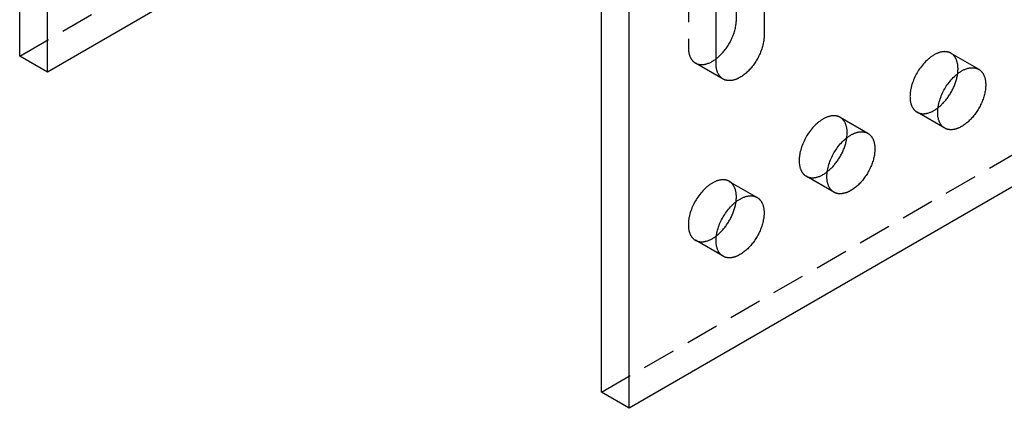
# Model space of a CAD drawing. Units: millimetres. Extents: x 1704 to 2252, y 579 to 792.
# Drawn here: x 2110 to 2185, y 579 to 609 of the extents above; entities that cross this region are included whole.
import ezdxf

# ---------------------------------------------------------------- set-up
doc = ezdxf.new("R2010")
doc.units = ezdxf.units.MM
doc.header["$LTSCALE"] = 0.2
doc.linetypes.add('STRICHLINIE', pattern=[19.05, 12.7, -6.35])
doc.layers.add('GIP_Hidden', color=8, linetype='STRICHLINIE')
doc.layers.add('GIP_Visible', color=7, linetype='Continuous')

# ---------------------------------------------------------------- blocks, each defined once
blk = doc.blocks.new('VECO-A-H3-160-140-60_LL_Iso')
at = {"layer": 'GIP_Hidden'}
for points in [[(0, 26.944), (93.338, 80.833)], [(44.548, 1.225), (137.886, 55.114)], [(51.195, 39.682), (51.195, 27.598)], [(51.195, 27.598), (51.195, 27.547), (51.197, 27.497), (51.199, 27.447), (51.203, 27.398), (51.208, 27.349), (51.214, 27.301), (51.221, 27.254), (51.229, 27.207), (51.238, 27.162), (51.249, 27.117), (51.26, 27.072), (51.273, 27.029), (51.287, 26.987), (51.302, 26.945), (51.318, 26.905), (51.334, 26.866), (51.352, 26.828), (51.372, 26.791), (51.381, 26.773), (51.392, 26.755), (51.402, 26.738), (51.413, 26.721), (51.424, 26.704), (51.435, 26.687), (51.446, 26.671), (51.458, 26.655), (51.469, 26.64), (51.482, 26.624), (51.494, 26.609), (51.506, 26.595), (51.519, 26.581), (51.532, 26.567), (51.545, 26.553), (51.558, 26.54), (51.572, 26.527), (51.586, 26.514), (51.6, 26.502), (51.614, 26.49), (51.628, 26.479), (51.643, 26.467), (51.657, 26.457), (51.672, 26.446), (51.687, 26.436), (51.702, 26.426), (51.718, 26.417), (51.733, 26.407)], [(71.304, 27.155), (71.289, 27.163), (71.274, 27.171), (71.259, 27.179), (71.244, 27.186), (71.229, 27.193), (71.213, 27.2), (71.198, 27.207), (71.182, 27.213), (71.165, 27.219), (71.149, 27.225), (71.132, 27.231), (71.115, 27.236), (71.098, 27.241), (71.081, 27.245), (71.063, 27.25), (71.045, 27.254), (71.027, 27.258), (71.009, 27.261), (70.991, 27.264), (70.972, 27.267), (70.953, 27.269), (70.934, 27.271), (70.915, 27.273), (70.896, 27.274), (70.876, 27.275), (70.856, 27.276), (70.836, 27.277), (70.816, 27.277), (70.775, 27.276), (70.734, 27.273), (70.692, 27.269), (70.649, 27.264), (70.605, 27.257), (70.561, 27.248), (70.517, 27.238), (70.472, 27.226), (70.426, 27.213), (70.38, 27.198), (70.334, 27.182), (70.287, 27.164), (70.241, 27.145), (70.193, 27.124), (70.146, 27.102), (70.099, 27.078), (70.051, 27.053), (70.004, 27.026), (69.956, 26.998), (69.908, 26.968), (69.861, 26.937), (69.814, 26.905), (69.767, 26.872), (69.72, 26.837), (69.673, 26.801), (69.627, 26.763), (69.581, 26.725), (69.535, 26.686), (69.446, 26.604), (69.358, 26.519), (69.273, 26.43), (69.191, 26.338), (69.111, 26.244), (69.035, 26.148), (68.962, 26.051), (68.892, 25.952), (68.826, 25.853), (68.763, 25.753), (68.704, 25.654), (68.647, 25.553), (68.592, 25.448), (68.539, 25.341), (68.489, 25.231), (68.441, 25.119), (68.396, 25.005), (68.354, 24.889), (68.316, 24.772), (68.282, 24.654), (68.252, 24.536), (68.226, 24.417), (68.214, 24.358), (68.204, 24.299), (68.195, 24.241), (68.187, 24.182), (68.18, 24.124), (68.175, 24.067), (68.171, 24.01), (68.168, 23.953), (68.166, 23.897), (68.165, 23.842), (68.166, 23.787), (68.168, 23.733), (68.171, 23.68), (68.175, 23.628), (68.18, 23.577), (68.187, 23.527), (68.195, 23.477), (68.204, 23.429), (68.214, 23.382), (68.226, 23.336), (68.238, 23.291), (68.252, 23.248), (68.266, 23.205), (68.282, 23.164), (68.299, 23.124), (68.316, 23.086), (68.335, 23.049), (68.354, 23.013), (68.365, 22.995), (68.375, 22.978), (68.385, 22.961), (68.396, 22.945), (68.407, 22.929), (68.418, 22.913), (68.429, 22.898), (68.441, 22.883), (68.453, 22.868), (68.464, 22.853), (68.477, 22.839), (68.489, 22.826), (68.501, 22.812), (68.514, 22.799), (68.526, 22.787), (68.539, 22.774), (68.552, 22.762), (68.565, 22.75), (68.579, 22.739), (68.592, 22.728), (68.606, 22.717), (68.619, 22.707), (68.633, 22.697), (68.647, 22.687), (68.661, 22.678), (68.675, 22.669), (68.689, 22.66), (68.704, 22.651)], [(71.842, 25.965), (71.842, 26.015), (71.84, 26.065), (71.837, 26.115), (71.833, 26.164), (71.829, 26.213), (71.823, 26.261), (71.816, 26.308), (71.807, 26.355), (71.798, 26.401), (71.788, 26.446), (71.776, 26.49), (71.764, 26.533), (71.75, 26.575), (71.735, 26.617), (71.719, 26.657), (71.702, 26.696), (71.684, 26.734), (71.665, 26.771), (71.655, 26.789), (71.645, 26.807), (71.635, 26.824), (71.624, 26.842), (71.613, 26.858), (71.602, 26.875), (71.591, 26.891), (71.579, 26.907), (71.567, 26.923), (71.555, 26.938), (71.543, 26.953), (71.53, 26.967), (71.518, 26.982), (71.505, 26.996), (71.491, 27.009), (71.478, 27.022), (71.465, 27.035), (71.451, 27.048), (71.437, 27.06), (71.423, 27.072), (71.408, 27.084), (71.394, 27.095), (71.379, 27.106), (71.365, 27.116), (71.35, 27.126), (71.334, 27.136), (71.319, 27.146), (71.304, 27.155)], [(71.304, 27.155), (73.425, 25.93)], [(51.733, 26.407), (51.751, 26.397), (51.769, 26.387), (51.788, 26.378), (51.807, 26.369), (51.827, 26.361), (51.846, 26.352), (51.866, 26.345), (51.887, 26.338), (51.907, 26.331), (51.928, 26.324), (51.949, 26.319), (51.971, 26.313), (51.992, 26.308), (52.014, 26.304), (52.037, 26.3), (52.059, 26.296), (52.082, 26.293), (52.105, 26.291), (52.129, 26.289), (52.152, 26.287), (52.176, 26.286), (52.2, 26.286), (52.225, 26.286), (52.249, 26.286), (52.274, 26.287), (52.299, 26.289), (52.324, 26.291), (52.349, 26.294), (52.375, 26.297), (52.401, 26.301), (52.427, 26.305), (52.453, 26.31), (52.479, 26.315), (52.505, 26.321), (52.532, 26.327), (52.559, 26.334), (52.612, 26.35), (52.666, 26.367), (52.721, 26.387), (52.775, 26.408), (52.83, 26.432), (52.885, 26.458), (52.94, 26.485), (52.995, 26.515), (53.05, 26.546), (53.105, 26.579), (53.159, 26.614), (53.213, 26.65), (53.267, 26.688), (53.32, 26.728)], [(53.854, 25.183), (51.733, 26.407)], [(71.816, 25.593), (71.827, 25.689), (71.836, 25.784), (71.84, 25.876), (71.842, 25.92), (71.842, 25.965)], [(68.704, 22.651), (68.722, 22.641), (68.741, 22.631), (68.76, 22.622), (68.779, 22.613), (68.798, 22.604), (68.818, 22.596), (68.839, 22.588), (68.859, 22.581), (68.88, 22.574), (68.901, 22.568), (68.923, 22.562), (68.945, 22.556), (68.967, 22.551), (68.989, 22.547), (69.012, 22.543), (69.035, 22.54), (69.058, 22.537), (69.081, 22.534), (69.105, 22.532), (69.129, 22.531), (69.153, 22.53), (69.178, 22.53), (69.203, 22.53), (69.228, 22.531), (69.253, 22.532), (69.278, 22.534), (69.304, 22.536), (69.329, 22.539), (69.355, 22.542), (69.382, 22.546), (69.408, 22.551), (69.434, 22.556), (69.461, 22.562), (69.488, 22.568), (69.515, 22.574), (69.542, 22.582), (69.596, 22.598), (69.651, 22.616), (69.706, 22.637), (69.762, 22.659), (69.817, 22.684), (69.873, 22.71), (69.929, 22.739), (69.985, 22.769), (70.04, 22.802), (70.095, 22.836), (70.15, 22.872), (70.205, 22.909), (70.259, 22.949), (70.313, 22.989)], [(70.825, 21.427), (68.704, 22.651)], [(62.818, 22.256), (62.804, 22.264), (62.789, 22.272), (62.774, 22.28), (62.759, 22.287), (62.744, 22.294), (62.728, 22.301), (62.712, 22.308), (62.696, 22.314), (62.68, 22.32), (62.663, 22.326), (62.647, 22.332), (62.63, 22.337), (62.613, 22.342), (62.595, 22.346), (62.578, 22.351), (62.56, 22.355), (62.542, 22.359), (62.524, 22.362), (62.505, 22.365), (62.487, 22.368), (62.468, 22.37), (62.449, 22.372), (62.43, 22.374), (62.41, 22.375), (62.391, 22.377), (62.371, 22.377), (62.351, 22.378), (62.331, 22.378), (62.29, 22.377), (62.248, 22.374), (62.206, 22.37), (62.163, 22.365), (62.12, 22.358), (62.076, 22.349), (62.031, 22.339), (61.986, 22.327), (61.941, 22.314), (61.895, 22.3), (61.849, 22.283), (61.802, 22.265), (61.755, 22.246), (61.708, 22.225), (61.661, 22.203), (61.613, 22.179), (61.566, 22.154), (61.518, 22.127), (61.471, 22.099), (61.423, 22.069), (61.376, 22.038), (61.328, 22.006), (61.281, 21.973), (61.234, 21.938), (61.188, 21.902), (61.142, 21.865), (61.096, 21.826), (61.05, 21.787), (60.961, 21.705), (60.873, 21.62), (60.788, 21.531), (60.706, 21.439), (60.626, 21.345), (60.55, 21.249), (60.477, 21.152), (60.407, 21.053), (60.34, 20.954), (60.278, 20.854), (60.218, 20.755), (60.162, 20.654), (60.107, 20.549), (60.054, 20.442), (60.003, 20.332), (59.956, 20.22), (59.911, 20.106), (59.869, 19.99), (59.831, 19.873), (59.797, 19.755), (59.766, 19.637), (59.74, 19.518), (59.729, 19.459), (59.719, 19.4), (59.71, 19.342), (59.702, 19.283), (59.695, 19.225), (59.69, 19.168), (59.685, 19.111), (59.682, 19.054), (59.68, 18.998), (59.68, 18.943), (59.68, 18.888), (59.682, 18.834), (59.685, 18.781), (59.69, 18.729), (59.695, 18.678), (59.702, 18.628), (59.71, 18.578), (59.719, 18.53), (59.729, 18.483), (59.74, 18.437), (59.753, 18.392), (59.766, 18.349), (59.781, 18.306), (59.797, 18.265), (59.813, 18.225), (59.831, 18.187), (59.85, 18.15), (59.869, 18.114), (59.879, 18.096), (59.89, 18.079), (59.9, 18.062), (59.911, 18.046), (59.922, 18.03), (59.933, 18.014), (59.944, 17.999), (59.956, 17.984), (59.967, 17.969), (59.979, 17.954), (59.991, 17.94), (60.003, 17.927), (60.016, 17.913), (60.028, 17.9), (60.041, 17.888), (60.054, 17.875), (60.067, 17.863), (60.08, 17.851), (60.093, 17.84), (60.107, 17.829), (60.12, 17.818), (60.134, 17.808), (60.148, 17.798), (60.162, 17.788), (60.176, 17.779), (60.19, 17.77), (60.204, 17.761), (60.218, 17.753)], [(63.357, 21.066), (63.356, 21.116), (63.355, 21.166), (63.352, 21.216), (63.348, 21.265), (63.343, 21.314), (63.337, 21.362), (63.33, 21.409), (63.322, 21.456), (63.313, 21.502), (63.302, 21.547), (63.291, 21.591), (63.278, 21.634), (63.265, 21.676), (63.25, 21.718), (63.234, 21.758), (63.217, 21.797), (63.199, 21.835), (63.18, 21.872), (63.17, 21.89), (63.16, 21.908), (63.149, 21.926), (63.139, 21.943), (63.128, 21.959), (63.117, 21.976), (63.105, 21.992), (63.094, 22.008), (63.082, 22.024), (63.07, 22.039), (63.057, 22.054), (63.045, 22.068), (63.032, 22.083), (63.019, 22.097), (63.006, 22.11), (62.993, 22.123), (62.979, 22.136), (62.966, 22.149), (62.952, 22.161), (62.938, 22.173), (62.923, 22.185), (62.909, 22.196), (62.894, 22.207), (62.879, 22.217), (62.864, 22.227), (62.849, 22.237), (62.834, 22.247), (62.818, 22.256)], [(62.818, 22.256), (64.94, 21.031)], [(63.331, 20.697), (63.342, 20.793), (63.35, 20.886), (63.355, 20.977), (63.356, 21.022), (63.357, 21.066)], [(60.218, 17.753), (60.237, 17.742), (60.255, 17.732), (60.274, 17.723), (60.294, 17.714), (60.313, 17.705), (60.333, 17.697), (60.354, 17.689), (60.374, 17.682), (60.395, 17.675), (60.417, 17.669), (60.438, 17.663), (60.46, 17.657), (60.482, 17.652), (60.505, 17.648), (60.527, 17.644), (60.55, 17.64), (60.574, 17.638), (60.597, 17.635), (60.621, 17.633), (60.645, 17.632), (60.669, 17.631), (60.694, 17.631), (60.719, 17.631), (60.744, 17.632), (60.769, 17.633), (60.794, 17.635), (60.82, 17.637), (60.846, 17.64), (60.872, 17.644), (60.898, 17.648), (60.925, 17.652), (60.951, 17.657), (60.978, 17.663), (61.005, 17.669), (61.032, 17.676), (61.059, 17.683), (61.114, 17.7), (61.169, 17.718), (61.224, 17.739), (61.28, 17.761), (61.335, 17.786), (61.391, 17.813), (61.447, 17.842), (61.503, 17.872), (61.559, 17.905), (61.614, 17.939), (61.669, 17.976), (61.724, 18.013), (61.778, 18.053), (61.832, 18.094)], [(54.333, 17.357), (54.319, 17.365), (54.304, 17.373), (54.289, 17.381), (54.274, 17.388), (54.258, 17.395), (54.243, 17.402), (54.227, 17.409), (54.211, 17.415), (54.195, 17.421), (54.178, 17.427), (54.161, 17.433), (54.145, 17.438), (54.127, 17.443), (54.11, 17.447), (54.093, 17.452), (54.075, 17.456), (54.057, 17.46), (54.039, 17.463), (54.02, 17.466), (54.002, 17.469), (53.983, 17.471), (53.964, 17.473), (53.945, 17.475), (53.925, 17.476), (53.906, 17.478), (53.886, 17.478), (53.866, 17.479), (53.846, 17.479), (53.805, 17.478), (53.763, 17.475), (53.721, 17.471), (53.678, 17.466), (53.635, 17.459), (53.591, 17.45), (53.546, 17.44), (53.501, 17.428), (53.456, 17.415), (53.41, 17.401), (53.363, 17.384), (53.317, 17.367), (53.27, 17.347), (53.223, 17.326), (53.176, 17.304), (53.128, 17.28), (53.081, 17.255), (53.033, 17.228), (52.985, 17.2), (52.938, 17.17), (52.89, 17.139), (52.843, 17.107), (52.796, 17.074), (52.749, 17.039), (52.703, 17.003), (52.656, 16.966), (52.61, 16.927), (52.565, 16.888), (52.475, 16.806), (52.388, 16.721), (52.303, 16.632), (52.22, 16.54), (52.141, 16.446), (52.064, 16.35), (51.991, 16.253), (51.921, 16.154), (51.855, 16.055), (51.792, 15.955), (51.733, 15.856), (51.676, 15.755), (51.621, 15.65), (51.569, 15.543), (51.518, 15.433), (51.47, 15.321), (51.425, 15.207), (51.384, 15.091), (51.346, 14.974), (51.311, 14.856), (51.281, 14.738), (51.255, 14.619), (51.244, 14.56), (51.234, 14.501), (51.224, 14.443), (51.217, 14.384), (51.21, 14.326), (51.204, 14.269), (51.2, 14.212), (51.197, 14.155), (51.195, 14.099), (51.195, 14.044), (51.195, 13.989), (51.197, 13.935), (51.2, 13.882), (51.204, 13.83), (51.21, 13.779), (51.217, 13.729), (51.224, 13.679), (51.234, 13.631), (51.244, 13.584), (51.255, 13.538), (51.268, 13.493), (51.281, 13.45), (51.296, 13.407), (51.311, 13.366), (51.328, 13.326), (51.346, 13.288), (51.364, 13.251), (51.384, 13.215), (51.394, 13.197), (51.404, 13.18), (51.415, 13.163), (51.425, 13.147), (51.436, 13.131), (51.448, 13.115), (51.459, 13.1), (51.47, 13.085), (51.482, 13.07), (51.494, 13.055), (51.506, 13.041), (51.518, 13.028), (51.531, 13.014), (51.543, 13.001), (51.556, 12.989), (51.569, 12.976), (51.582, 12.964), (51.595, 12.952), (51.608, 12.941), (51.621, 12.93), (51.635, 12.919), (51.649, 12.909), (51.662, 12.899), (51.676, 12.889), (51.69, 12.88), (51.704, 12.871), (51.719, 12.862), (51.733, 12.854)], [(54.871, 16.167), (54.871, 16.217), (54.869, 16.267), (54.867, 16.317), (54.863, 16.366), (54.858, 16.415), (54.852, 16.463), (54.845, 16.51), (54.837, 16.557), (54.828, 16.603), (54.817, 16.648), (54.806, 16.692), (54.793, 16.735), (54.779, 16.777), (54.764, 16.819), (54.749, 16.859), (54.732, 16.898), (54.714, 16.936), (54.694, 16.973), (54.685, 16.991), (54.674, 17.009), (54.664, 17.027), (54.653, 17.044), (54.642, 17.06), (54.631, 17.077), (54.62, 17.093), (54.608, 17.109), (54.597, 17.125), (54.584, 17.14), (54.572, 17.155), (54.56, 17.169), (54.547, 17.184), (54.534, 17.198), (54.521, 17.211), (54.508, 17.224), (54.494, 17.237), (54.48, 17.25), (54.466, 17.262), (54.452, 17.274), (54.438, 17.286), (54.423, 17.297), (54.409, 17.308), (54.394, 17.318), (54.379, 17.328), (54.364, 17.338), (54.348, 17.348), (54.333, 17.357)], [(54.333, 17.357), (56.454, 16.132)], [(62.34, 16.528), (60.218, 17.753)], [(54.845, 15.795), (54.857, 15.891), (54.865, 15.986), (54.87, 16.078), (54.871, 16.122), (54.871, 16.167)], [(51.733, 12.854), (51.751, 12.843), (51.77, 12.833), (51.789, 12.824), (51.808, 12.815), (51.828, 12.806), (51.848, 12.798), (51.868, 12.79), (51.889, 12.783), (51.91, 12.776), (51.931, 12.77), (51.952, 12.764), (51.974, 12.758), (51.996, 12.753), (52.019, 12.749), (52.042, 12.745), (52.064, 12.742), (52.088, 12.739), (52.111, 12.736), (52.135, 12.734), (52.159, 12.733), (52.183, 12.732), (52.208, 12.732), (52.233, 12.732), (52.258, 12.733), (52.283, 12.734), (52.308, 12.736), (52.334, 12.738), (52.36, 12.741), (52.386, 12.744), (52.412, 12.748), (52.438, 12.753), (52.465, 12.758), (52.491, 12.764), (52.518, 12.77), (52.545, 12.777), (52.572, 12.784), (52.627, 12.8), (52.682, 12.819), (52.737, 12.839), (52.792, 12.862), (52.848, 12.886), (52.904, 12.913), (52.96, 12.942), (53.015, 12.972), (53.071, 13.005), (53.126, 13.039), (53.181, 13.075), (53.236, 13.112), (53.29, 13.152), (53.344, 13.192)], [(53.854, 11.629), (51.733, 12.854)]]:
    blk.add_lwpolyline(points, dxfattribs=at)
at = {"layer": 'GIP_Visible'}
for points in [[(0, 26.944), (0, 157.584)], [(2.121, 25.72), (2.121, 156.359)], [(44.548, 1.225), (44.548, 131.864)], [(46.669, 0), (46.669, 130.639)], [(140.007, 53.889), (46.669, 0)], [(44.549, 50.215), (2.121, 25.72)], [(54.871, 29.72), (54.871, 41.454)], [(56.993, 40.58), (56.993, 28.496)], [(53.316, 26.373), (53.316, 38.457)], [(53.32, 26.728), (53.375, 26.77), (53.429, 26.814), (53.482, 26.86), (53.535, 26.906), (53.587, 26.954), (53.637, 27.003), (53.687, 27.053), (53.737, 27.104), (53.795, 27.167), (53.854, 27.233), (53.912, 27.302), (53.969, 27.373), (54.026, 27.446), (54.082, 27.521), (54.136, 27.598), (54.19, 27.677), (54.242, 27.758), (54.293, 27.841), (54.342, 27.925), (54.39, 28.01), (54.436, 28.097), (54.48, 28.185), (54.522, 28.273), (54.562, 28.362), (54.599, 28.452), (54.635, 28.541), (54.668, 28.631), (54.698, 28.721), (54.726, 28.81), (54.752, 28.899), (54.775, 28.987), (54.796, 29.074), (54.814, 29.16), (54.829, 29.245), (54.842, 29.328), (54.853, 29.41), (54.861, 29.49), (54.867, 29.569), (54.87, 29.646), (54.871, 29.72)], [(56.993, 28.496), (56.992, 28.421), (56.988, 28.344), (56.983, 28.266), (56.974, 28.185), (56.964, 28.103), (56.951, 28.02), (56.935, 27.935), (56.917, 27.849), (56.896, 27.762), (56.873, 27.674), (56.848, 27.585), (56.82, 27.496), (56.789, 27.406), (56.756, 27.317), (56.721, 27.227), (56.683, 27.137), (56.643, 27.048), (56.601, 26.96), (56.557, 26.872), (56.511, 26.786), (56.464, 26.7), (56.414, 26.616), (56.364, 26.533), (56.311, 26.453), (56.258, 26.373), (56.203, 26.296), (56.147, 26.221), (56.091, 26.148), (56.033, 26.077), (55.975, 26.009), (55.917, 25.943), (55.858, 25.879), (55.798, 25.818), (55.737, 25.757), (55.675, 25.699), (55.611, 25.642), (55.546, 25.587), (55.481, 25.533), (55.414, 25.483), (55.346, 25.434), (55.278, 25.388), (55.21, 25.344), (55.141, 25.304), (55.072, 25.266), (55.037, 25.248), (55.002, 25.231), (54.968, 25.215), (54.933, 25.199), (54.899, 25.184), (54.864, 25.171), (54.83, 25.157), (54.796, 25.145), (54.762, 25.134), (54.728, 25.123), (54.694, 25.113), (54.66, 25.104), (54.627, 25.096), (54.594, 25.089), (54.561, 25.082), (54.528, 25.077), (54.495, 25.072), (54.463, 25.068), (54.431, 25.065), (54.4, 25.063), (54.369, 25.061), (54.338, 25.061), (54.307, 25.061), (54.277, 25.062), (54.247, 25.064), (54.218, 25.067), (54.189, 25.07), (54.161, 25.075), (54.132, 25.08), (54.105, 25.085), (54.078, 25.092), (54.051, 25.099), (54.025, 25.107), (53.999, 25.116), (53.973, 25.125), (53.949, 25.136), (53.924, 25.146), (53.9, 25.158), (53.877, 25.17), (53.854, 25.183)], [(2.121, 25.72), (0, 26.944)], [(53.854, 25.183), (53.839, 25.192), (53.824, 25.201), (53.808, 25.211), (53.793, 25.221), (53.779, 25.232), (53.764, 25.243), (53.749, 25.254), (53.735, 25.265), (53.721, 25.277), (53.707, 25.29), (53.693, 25.302), (53.68, 25.315), (53.666, 25.328), (53.653, 25.342), (53.64, 25.356), (53.628, 25.37), (53.615, 25.385), (53.603, 25.4), (53.591, 25.415), (53.579, 25.43), (53.567, 25.446), (53.556, 25.462), (53.545, 25.479), (53.534, 25.496), (53.523, 25.513), (53.513, 25.53), (53.503, 25.548), (53.493, 25.566), (53.474, 25.603), (53.456, 25.641), (53.439, 25.68), (53.423, 25.721), (53.408, 25.762), (53.394, 25.804), (53.382, 25.848), (53.37, 25.892), (53.36, 25.937), (53.35, 25.983), (53.342, 26.029), (53.335, 26.077), (53.329, 26.125), (53.324, 26.173), (53.321, 26.222), (53.318, 26.272), (53.316, 26.322), (53.316, 26.373)], [(70.825, 21.427), (70.811, 21.435), (70.796, 21.444), (70.782, 21.453), (70.768, 21.462), (70.754, 21.472), (70.741, 21.482), (70.727, 21.493), (70.713, 21.503), (70.7, 21.514), (70.687, 21.526), (70.674, 21.537), (70.661, 21.549), (70.648, 21.562), (70.635, 21.574), (70.622, 21.588), (70.61, 21.601), (70.598, 21.615), (70.586, 21.629), (70.574, 21.643), (70.562, 21.658), (70.551, 21.673), (70.539, 21.688), (70.528, 21.704), (70.517, 21.72), (70.507, 21.737), (70.496, 21.753), (70.486, 21.771), (70.476, 21.788), (70.456, 21.824), (70.438, 21.861), (70.42, 21.9), (70.403, 21.94), (70.388, 21.981), (70.373, 22.023), (70.359, 22.067), (70.347, 22.111), (70.336, 22.157), (70.325, 22.204), (70.316, 22.253), (70.308, 22.302), (70.302, 22.352), (70.296, 22.403), (70.292, 22.456), (70.289, 22.509), (70.287, 22.562), (70.286, 22.617), (70.287, 22.672), (70.289, 22.728), (70.292, 22.785), (70.296, 22.842), (70.302, 22.899), (70.308, 22.957), (70.316, 23.016), (70.325, 23.074), (70.336, 23.133), (70.347, 23.192), (70.373, 23.311), (70.403, 23.429), (70.438, 23.547), (70.476, 23.665), (70.517, 23.78), (70.562, 23.895), (70.61, 24.007), (70.661, 24.116), (70.713, 24.224), (70.768, 24.328), (70.825, 24.429), (70.884, 24.529), (70.947, 24.628), (71.013, 24.728), (71.083, 24.826), (71.156, 24.924), (71.233, 25.02), (71.312, 25.114), (71.395, 25.205), (71.48, 25.294), (71.567, 25.379), (71.657, 25.461), (71.702, 25.5), (71.748, 25.539), (71.794, 25.576), (71.841, 25.612), (71.888, 25.647), (71.935, 25.68), (71.982, 25.713), (72.03, 25.744), (72.077, 25.773), (72.125, 25.801), (72.172, 25.828), (72.22, 25.853), (72.267, 25.877), (72.315, 25.9), (72.362, 25.92), (72.409, 25.94), (72.455, 25.958), (72.502, 25.974), (72.548, 25.988), (72.593, 26.002), (72.638, 26.013), (72.683, 26.023), (72.727, 26.032), (72.77, 26.039), (72.813, 26.044), (72.855, 26.048), (72.897, 26.051), (72.937, 26.052), (72.958, 26.052), (72.978, 26.051), (72.997, 26.051), (73.017, 26.05), (73.036, 26.048), (73.056, 26.047), (73.075, 26.044), (73.093, 26.042), (73.112, 26.039), (73.13, 26.036), (73.149, 26.033), (73.167, 26.029), (73.184, 26.025), (73.202, 26.021), (73.219, 26.016), (73.236, 26.011), (73.253, 26.006), (73.27, 26), (73.287, 25.994), (73.303, 25.988), (73.319, 25.982), (73.335, 25.975), (73.35, 25.968), (73.366, 25.961), (73.381, 25.954), (73.396, 25.946), (73.41, 25.938), (73.425, 25.93)], [(73.425, 25.93), (73.44, 25.921), (73.456, 25.911), (73.471, 25.902), (73.486, 25.891), (73.501, 25.881), (73.515, 25.87), (73.53, 25.859), (73.544, 25.847), (73.558, 25.835), (73.572, 25.823), (73.586, 25.811), (73.599, 25.798), (73.613, 25.784), (73.626, 25.771), (73.639, 25.757), (73.652, 25.743), (73.664, 25.728), (73.676, 25.713), (73.688, 25.698), (73.7, 25.682), (73.712, 25.666), (73.723, 25.65), (73.734, 25.634), (73.745, 25.617), (73.756, 25.6), (73.766, 25.582), (73.776, 25.565), (73.786, 25.547), (73.805, 25.51), (73.823, 25.471), (73.84, 25.432), (73.856, 25.392), (73.871, 25.351), (73.885, 25.308), (73.897, 25.265), (73.909, 25.221), (73.919, 25.176), (73.929, 25.13), (73.937, 25.083), (73.944, 25.036), (73.95, 24.988), (73.955, 24.939), (73.959, 24.89), (73.961, 24.841), (73.963, 24.79), (73.963, 24.74)], [(70.313, 22.989), (70.365, 23.03), (70.416, 23.072), (70.466, 23.116), (70.516, 23.16), (70.565, 23.206), (70.613, 23.252), (70.661, 23.3), (70.707, 23.348), (70.757, 23.402), (70.807, 23.458), (70.857, 23.515), (70.906, 23.574), (70.955, 23.635), (71.003, 23.698), (71.05, 23.762), (71.097, 23.828), (71.143, 23.895), (71.188, 23.963), (71.232, 24.032), (71.275, 24.103), (71.316, 24.175), (71.357, 24.248), (71.396, 24.321), (71.434, 24.396), (71.471, 24.471), (71.506, 24.546), (71.539, 24.622), (71.571, 24.698), (71.601, 24.775), (71.63, 24.851), (71.656, 24.928), (71.681, 25.004), (71.705, 25.08), (71.726, 25.155), (71.745, 25.23), (71.763, 25.304), (71.779, 25.378), (71.793, 25.45), (71.805, 25.522), (71.816, 25.593)], [(73.963, 24.74), (73.962, 24.665), (73.959, 24.588), (73.953, 24.51), (73.945, 24.43), (73.934, 24.348), (73.921, 24.264), (73.906, 24.179), (73.888, 24.093), (73.867, 24.006), (73.844, 23.918), (73.818, 23.829), (73.79, 23.74), (73.759, 23.65), (73.726, 23.561), (73.691, 23.471), (73.654, 23.382), (73.614, 23.292), (73.572, 23.204), (73.528, 23.116), (73.482, 23.03), (73.434, 22.944), (73.385, 22.86), (73.334, 22.778), (73.282, 22.697), (73.228, 22.617), (73.174, 22.54), (73.118, 22.465), (73.061, 22.392), (73.004, 22.321), (72.946, 22.253), (72.887, 22.187), (72.828, 22.123), (72.769, 22.062), (72.708, 22.001), (72.645, 21.943), (72.582, 21.886), (72.517, 21.831), (72.451, 21.778), (72.384, 21.727), (72.317, 21.678), (72.249, 21.632), (72.18, 21.589), (72.111, 21.548), (72.042, 21.51), (72.008, 21.492), (71.973, 21.475), (71.938, 21.459), (71.904, 21.443), (71.869, 21.429), (71.835, 21.415), (71.8, 21.402), (71.766, 21.389), (71.732, 21.378), (71.698, 21.367), (71.664, 21.357), (71.631, 21.348), (71.597, 21.34), (71.564, 21.333), (71.531, 21.326), (71.498, 21.321), (71.466, 21.316), (71.434, 21.312), (71.402, 21.309), (71.37, 21.307), (71.339, 21.306), (71.308, 21.305), (71.278, 21.305), (71.248, 21.306), (71.218, 21.308), (71.189, 21.311), (71.16, 21.314), (71.131, 21.319), (71.103, 21.324), (71.075, 21.329), (71.048, 21.336), (71.021, 21.343), (70.995, 21.351), (70.969, 21.36), (70.944, 21.37), (70.919, 21.38), (70.895, 21.39), (70.871, 21.402), (70.848, 21.414), (70.825, 21.427)], [(62.34, 16.528), (62.325, 16.536), (62.311, 16.545), (62.297, 16.554), (62.283, 16.563), (62.269, 16.573), (62.255, 16.583), (62.242, 16.594), (62.228, 16.604), (62.215, 16.615), (62.201, 16.627), (62.188, 16.638), (62.175, 16.65), (62.162, 16.663), (62.15, 16.675), (62.137, 16.689), (62.125, 16.702), (62.113, 16.716), (62.101, 16.73), (62.089, 16.744), (62.077, 16.759), (62.065, 16.774), (62.054, 16.789), (62.043, 16.805), (62.032, 16.821), (62.021, 16.838), (62.011, 16.854), (62.001, 16.872), (61.99, 16.889), (61.971, 16.925), (61.952, 16.962), (61.935, 17.001), (61.918, 17.041), (61.902, 17.082), (61.888, 17.124), (61.874, 17.168), (61.862, 17.212), (61.85, 17.258), (61.84, 17.305), (61.831, 17.354), (61.823, 17.403), (61.816, 17.453), (61.811, 17.504), (61.807, 17.557), (61.804, 17.61), (61.802, 17.663), (61.801, 17.718), (61.802, 17.773), (61.804, 17.829), (61.807, 17.886), (61.811, 17.943), (61.816, 18), (61.823, 18.058), (61.831, 18.117), (61.84, 18.175), (61.85, 18.234), (61.862, 18.293), (61.888, 18.412), (61.918, 18.53), (61.952, 18.648), (61.99, 18.766), (62.032, 18.881), (62.077, 18.996), (62.125, 19.108), (62.175, 19.217), (62.228, 19.325), (62.283, 19.429), (62.34, 19.53), (62.399, 19.63), (62.462, 19.729), (62.528, 19.829), (62.598, 19.927), (62.671, 20.025), (62.747, 20.121), (62.827, 20.215), (62.909, 20.306), (62.994, 20.395), (63.082, 20.48), (63.172, 20.562), (63.217, 20.601), (63.263, 20.64), (63.309, 20.677), (63.356, 20.713), (63.403, 20.748), (63.45, 20.781), (63.497, 20.814), (63.544, 20.845), (63.592, 20.874), (63.64, 20.902), (63.687, 20.929), (63.735, 20.954), (63.782, 20.978), (63.829, 21.001), (63.877, 21.021), (63.923, 21.041), (63.97, 21.059), (64.016, 21.075), (64.062, 21.089), (64.108, 21.103), (64.153, 21.114), (64.197, 21.124), (64.241, 21.133), (64.285, 21.14), (64.328, 21.145), (64.37, 21.149), (64.411, 21.152), (64.452, 21.153), (64.472, 21.153), (64.492, 21.152), (64.512, 21.152), (64.532, 21.151), (64.551, 21.149), (64.57, 21.148), (64.589, 21.145), (64.608, 21.143), (64.627, 21.14), (64.645, 21.137), (64.663, 21.134), (64.681, 21.13), (64.699, 21.126), (64.717, 21.122), (64.734, 21.117), (64.751, 21.112), (64.768, 21.107), (64.785, 21.101), (64.801, 21.096), (64.818, 21.089), (64.834, 21.083), (64.849, 21.076), (64.865, 21.069), (64.88, 21.062), (64.896, 21.055), (64.91, 21.047), (64.925, 21.039), (64.94, 21.031)], [(61.832, 18.094), (61.883, 18.134), (61.934, 18.176), (61.984, 18.219), (62.033, 18.263), (62.081, 18.308), (62.129, 18.354), (62.176, 18.401), (62.222, 18.449), (62.272, 18.503), (62.322, 18.559), (62.372, 18.616), (62.421, 18.676), (62.47, 18.737), (62.518, 18.799), (62.565, 18.864), (62.612, 18.929), (62.658, 18.996), (62.703, 19.065), (62.747, 19.135), (62.79, 19.205), (62.832, 19.277), (62.872, 19.35), (62.912, 19.424), (62.95, 19.498), (62.986, 19.574), (63.021, 19.649), (63.055, 19.725), (63.086, 19.802), (63.117, 19.878), (63.145, 19.955), (63.172, 20.031), (63.197, 20.107), (63.22, 20.183), (63.241, 20.259), (63.261, 20.334), (63.279, 20.408), (63.294, 20.482), (63.308, 20.554), (63.321, 20.626), (63.331, 20.697)], [(64.94, 21.031), (64.955, 21.022), (64.97, 21.012), (64.986, 21.003), (65.001, 20.992), (65.015, 20.982), (65.03, 20.971), (65.045, 20.96), (65.059, 20.948), (65.073, 20.936), (65.087, 20.924), (65.101, 20.912), (65.114, 20.899), (65.128, 20.885), (65.141, 20.872), (65.154, 20.858), (65.166, 20.844), (65.179, 20.829), (65.191, 20.814), (65.203, 20.799), (65.215, 20.783), (65.227, 20.767), (65.238, 20.751), (65.249, 20.735), (65.26, 20.718), (65.271, 20.701), (65.281, 20.683), (65.291, 20.666), (65.301, 20.648), (65.32, 20.611), (65.338, 20.572), (65.355, 20.533), (65.371, 20.493), (65.386, 20.452), (65.4, 20.409), (65.412, 20.366), (65.424, 20.322), (65.434, 20.277), (65.443, 20.231), (65.452, 20.184), (65.459, 20.137), (65.465, 20.089), (65.47, 20.04), (65.473, 19.991), (65.476, 19.942), (65.478, 19.891), (65.478, 19.841)], [(65.478, 19.841), (65.477, 19.766), (65.474, 19.689), (65.468, 19.611), (65.46, 19.531), (65.449, 19.449), (65.436, 19.365), (65.42, 19.28), (65.402, 19.194), (65.382, 19.107), (65.359, 19.019), (65.333, 18.93), (65.305, 18.841), (65.274, 18.751), (65.241, 18.662), (65.206, 18.572), (65.168, 18.483), (65.128, 18.394), (65.087, 18.305), (65.043, 18.217), (64.997, 18.131), (64.949, 18.045), (64.9, 17.961), (64.849, 17.879), (64.797, 17.798), (64.743, 17.718), (64.688, 17.641), (64.633, 17.566), (64.576, 17.493), (64.519, 17.422), (64.461, 17.354), (64.402, 17.288), (64.343, 17.224), (64.283, 17.163), (64.222, 17.102), (64.16, 17.044), (64.096, 16.987), (64.032, 16.932), (63.966, 16.879), (63.899, 16.828), (63.832, 16.779), (63.764, 16.733), (63.695, 16.69), (63.626, 16.649), (63.557, 16.611), (63.522, 16.593), (63.488, 16.576), (63.453, 16.56), (63.419, 16.544), (63.384, 16.53), (63.35, 16.516), (63.315, 16.503), (63.281, 16.49), (63.247, 16.479), (63.213, 16.468), (63.179, 16.458), (63.145, 16.449), (63.112, 16.441), (63.079, 16.434), (63.046, 16.427), (63.013, 16.422), (62.981, 16.417), (62.949, 16.413), (62.917, 16.41), (62.885, 16.408), (62.854, 16.407), (62.823, 16.406), (62.793, 16.406), (62.762, 16.407), (62.733, 16.409), (62.703, 16.412), (62.674, 16.415), (62.646, 16.42), (62.618, 16.425), (62.59, 16.43), (62.563, 16.437), (62.536, 16.444), (62.51, 16.452), (62.484, 16.461), (62.459, 16.471), (62.434, 16.481), (62.41, 16.491), (62.386, 16.503), (62.362, 16.515), (62.34, 16.528)], [(53.854, 11.629), (53.84, 11.637), (53.826, 11.646), (53.812, 11.655), (53.798, 11.664), (53.784, 11.674), (53.77, 11.684), (53.756, 11.695), (53.743, 11.705), (53.729, 11.716), (53.716, 11.728), (53.703, 11.739), (53.69, 11.751), (53.677, 11.764), (53.664, 11.777), (53.652, 11.79), (53.639, 11.803), (53.627, 11.817), (53.615, 11.831), (53.603, 11.845), (53.592, 11.86), (53.58, 11.875), (53.569, 11.89), (53.558, 11.906), (53.547, 11.922), (53.536, 11.939), (53.526, 11.955), (53.515, 11.973), (53.505, 11.99), (53.486, 12.026), (53.467, 12.063), (53.449, 12.102), (53.433, 12.142), (53.417, 12.183), (53.402, 12.225), (53.389, 12.269), (53.376, 12.313), (53.365, 12.359), (53.355, 12.407), (53.346, 12.455), (53.338, 12.504), (53.331, 12.554), (53.326, 12.605), (53.321, 12.658), (53.318, 12.711), (53.316, 12.764), (53.316, 12.819), (53.316, 12.874), (53.318, 12.93), (53.321, 12.987), (53.326, 13.044), (53.331, 13.101), (53.338, 13.159), (53.346, 13.218), (53.355, 13.277), (53.365, 13.335), (53.376, 13.395), (53.402, 13.513), (53.433, 13.631), (53.467, 13.749), (53.505, 13.867), (53.547, 13.982), (53.592, 14.097), (53.639, 14.209), (53.69, 14.319), (53.743, 14.426), (53.798, 14.53), (53.854, 14.631), (53.914, 14.731), (53.976, 14.83), (54.043, 14.93), (54.113, 15.028), (54.186, 15.126), (54.262, 15.222), (54.342, 15.316), (54.424, 15.407), (54.509, 15.496), (54.597, 15.581), (54.686, 15.663), (54.732, 15.702), (54.778, 15.741), (54.824, 15.778), (54.87, 15.814), (54.917, 15.849), (54.964, 15.882), (55.012, 15.915), (55.059, 15.946), (55.107, 15.975), (55.154, 16.003), (55.202, 16.03), (55.249, 16.055), (55.297, 16.079), (55.344, 16.102), (55.391, 16.122), (55.438, 16.142), (55.485, 16.16), (55.531, 16.176), (55.577, 16.19), (55.622, 16.204), (55.667, 16.215), (55.712, 16.225), (55.756, 16.234), (55.799, 16.241), (55.842, 16.246), (55.885, 16.25), (55.926, 16.253), (55.967, 16.254), (55.987, 16.254), (56.007, 16.253), (56.027, 16.253), (56.046, 16.252), (56.066, 16.25), (56.085, 16.249), (56.104, 16.246), (56.123, 16.244), (56.141, 16.241), (56.16, 16.238), (56.178, 16.235), (56.196, 16.231), (56.214, 16.227), (56.231, 16.223), (56.249, 16.218), (56.266, 16.213), (56.283, 16.208), (56.3, 16.202), (56.316, 16.197), (56.332, 16.19), (56.348, 16.184), (56.364, 16.177), (56.38, 16.171), (56.395, 16.163), (56.41, 16.156), (56.425, 16.148), (56.44, 16.14), (56.454, 16.132)], [(56.454, 16.132), (56.47, 16.123), (56.485, 16.113), (56.5, 16.104), (56.515, 16.093), (56.53, 16.083), (56.545, 16.072), (56.559, 16.061), (56.574, 16.049), (56.588, 16.037), (56.602, 16.025), (56.615, 16.013), (56.629, 16), (56.642, 15.986), (56.655, 15.973), (56.668, 15.959), (56.681, 15.945), (56.694, 15.93), (56.706, 15.915), (56.718, 15.9), (56.73, 15.884), (56.741, 15.868), (56.753, 15.852), (56.764, 15.836), (56.775, 15.819), (56.785, 15.802), (56.796, 15.784), (56.806, 15.767), (56.816, 15.749), (56.835, 15.712), (56.853, 15.673), (56.87, 15.634), (56.886, 15.594), (56.901, 15.553), (56.914, 15.51), (56.927, 15.467), (56.938, 15.423), (56.949, 15.378), (56.958, 15.332), (56.966, 15.285), (56.973, 15.238), (56.979, 15.19), (56.984, 15.142), (56.988, 15.092), (56.991, 15.043), (56.992, 14.992), (56.993, 14.942)], [(53.344, 13.192), (53.396, 13.233), (53.446, 13.275), (53.497, 13.319), (53.546, 13.363), (53.595, 13.408), (53.643, 13.455), (53.69, 13.502), (53.737, 13.55), (53.787, 13.604), (53.837, 13.66), (53.886, 13.717), (53.935, 13.776), (53.984, 13.837), (54.032, 13.9), (54.08, 13.964), (54.126, 14.03), (54.172, 14.097), (54.217, 14.165), (54.261, 14.234), (54.304, 14.305), (54.346, 14.377), (54.386, 14.45), (54.426, 14.523), (54.464, 14.598), (54.5, 14.673), (54.535, 14.748), (54.569, 14.824), (54.6, 14.9), (54.631, 14.977), (54.659, 15.053), (54.686, 15.13), (54.711, 15.206), (54.734, 15.282), (54.755, 15.357), (54.775, 15.432), (54.793, 15.506), (54.809, 15.58), (54.823, 15.652), (54.835, 15.724), (54.845, 15.795)], [(56.993, 14.942), (56.992, 14.867), (56.988, 14.79), (56.983, 14.712), (56.974, 14.632), (56.964, 14.55), (56.951, 14.466), (56.935, 14.381), (56.917, 14.295), (56.896, 14.208), (56.873, 14.12), (56.848, 14.031), (56.82, 13.942), (56.789, 13.853), (56.756, 13.763), (56.721, 13.673), (56.683, 13.584), (56.643, 13.495), (56.601, 13.406), (56.557, 13.318), (56.511, 13.232), (56.464, 13.146), (56.414, 13.062), (56.364, 12.98), (56.311, 12.899), (56.258, 12.819), (56.203, 12.742), (56.147, 12.667), (56.091, 12.594), (56.033, 12.523), (55.975, 12.455), (55.917, 12.389), (55.858, 12.325), (55.798, 12.264), (55.737, 12.203), (55.675, 12.145), (55.611, 12.088), (55.546, 12.033), (55.481, 11.98), (55.414, 11.929), (55.346, 11.88), (55.278, 11.834), (55.21, 11.791), (55.141, 11.75), (55.072, 11.712), (55.037, 11.694), (55.002, 11.677), (54.968, 11.661), (54.933, 11.645), (54.899, 11.631), (54.864, 11.617), (54.83, 11.604), (54.796, 11.591), (54.762, 11.58), (54.728, 11.569), (54.694, 11.559), (54.66, 11.55), (54.627, 11.542), (54.594, 11.535), (54.561, 11.529), (54.528, 11.523), (54.495, 11.518), (54.463, 11.514), (54.431, 11.511), (54.4, 11.509), (54.369, 11.508), (54.338, 11.507), (54.307, 11.507), (54.277, 11.508), (54.247, 11.51), (54.218, 11.513), (54.189, 11.516), (54.161, 11.521), (54.132, 11.526), (54.105, 11.532), (54.078, 11.538), (54.051, 11.545), (54.025, 11.553), (53.999, 11.562), (53.973, 11.572), (53.949, 11.582), (53.924, 11.593), (53.9, 11.604), (53.877, 11.616), (53.854, 11.629)], [(46.669, 0), (44.548, 1.225)]]:
    blk.add_lwpolyline(points, dxfattribs=at)

msp = doc.modelspace()

# ---------------------------------------------------------------- block references
msp.add_blockref('VECO-A-H3-160-140-60_LL_Iso', (2109.562, 579.47))

doc.saveas('drawing.dxf')
